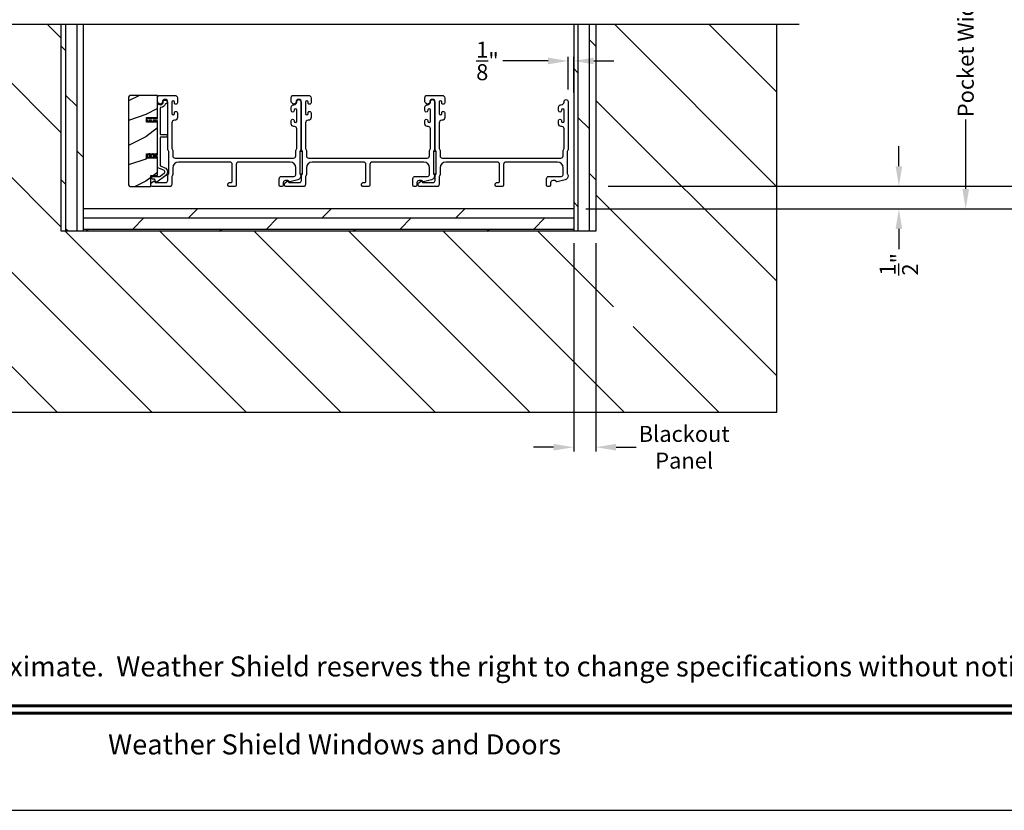
# Model space of a CAD drawing. Extents: x 491 to 842, y -556 to -461.
# Drawn here: x 612 to 634, y -527 to -509 of the extents above; entities that cross this region are included whole.
import ezdxf
from ezdxf.enums import TextEntityAlignment as Align

# ---------------------------------------------------------------- set-up
doc = ezdxf.new("R2010")
doc.units = 0
doc.header["$LTSCALE"] = 2
doc.header["$MEASUREMENT"] = 0
doc.header["$PDMODE"] = 3
doc.layers.get('0').update_dxf_attribs({"linetype": 'CONTINUOUS'})
doc.layers.get('DEFPOINTS').update_dxf_attribs({"color": 3, "linetype": 'CONTINUOUS'})
doc.layers.add('Dim', color=7, linetype='CONTINUOUS')
doc.styles.add('Arial', font='arial.ttf')
doc.styles.get("Standard").update_dxf_attribs({"font": 'arial.ttf'})
doc.dimstyles.new('STANDARD 1.5', dxfattribs={"dimtxt": 0.36, "dimasz": 0.45, "dimexe": 0.09375, "dimexo": 0.27, "dimgap": 0.135, "dimtad": 0, "dimdec": 4, "dimzin": 0, "dimdsep": 46, "dimlunit": 4, "dimtxsty": 'STANDARD', "dimcen": 0, "dimadec": 5, "dimazin": 0, "dimtfac": 1, "dimtdec": 4, "dimtofl": 0, "dimtmove": 0, "dimatfit": 3, "dimfxl": 1, "dimtolj": 1, "dimtzin": 0, "dimarcsym": 0})

# ---------------------------------------------------------------- blocks, each defined once
blk = doc.blocks.new('*D93')
at = {"layer": 'DEFPOINTS', "color": 0, "transparency": 16777216}
for p in [(623.337, -494.769), (624.81, -512.501), (634.609, -512.501)]:
    blk.add_point(p, dxfattribs=at)
at = {"layer": 'Dim', "color": 0, "lineweight": -2, "transparency": 16777216}
for p, q in [((634.609, -495.219), (634.609, -501.963)), ((634.609, -512.051), (634.609, -505.307)), ((625.08, -512.501), (634.703, -512.501))]:
    blk.add_line(p, q, dxfattribs=at)
at = {"layer": 'Dim', "color": 0, "transparency": 16777216}
for points in [[(634.534, -495.219), (634.684, -495.219), (634.609, -494.769)], [(634.534, -512.051), (634.684, -512.051), (634.609, -512.501)]]:
    blk.add_solid(points, dxfattribs=at)
at = {"layer": 'Dim', "color": 0, "transparency": 16777216, "insert": (634.609, -503.635), "char_height": 0.36, "attachment_point": 5, "rotation": 90}
blk.add_mtext('\\A1;JAMB WIDTH', dxfattribs=at)
blk = doc.blocks.new('*D56')
at = {"layer": 'DEFPOINTS', "color": 0, "transparency": 16777216}
for p in [(624.81, -512.501), (624.81, -513.011), (631.609, -513.011)]:
    blk.add_point(p, dxfattribs=at)
at = {"layer": 'Dim', "color": 0, "lineweight": -2, "transparency": 16777216}
for p, q in [((631.609, -512.051), (631.609, -511.601)), ((625.08, -512.501), (631.703, -512.501)), ((625.08, -513.011), (631.703, -513.011)), ((631.609, -513.461), (631.609, -513.911))]:
    blk.add_line(p, q, dxfattribs=at)
at = {"layer": 'Dim', "color": 0, "transparency": 16777216}
for points in [[(631.534, -512.051), (631.684, -512.051), (631.609, -512.501)], [(631.534, -513.461), (631.684, -513.461), (631.609, -513.011)]]:
    blk.add_solid(points, dxfattribs=at)
at = {"layer": 'Dim', "color": 0, "transparency": 16777216, "insert": (631.609, -514.255), "char_height": 0.36, "attachment_point": 5, "rotation": 90}
blk.add_mtext('\\A1;{\\H1x;\\S1/2;}"', dxfattribs=at)
blk = doc.blocks.new('*D57')
at = {"layer": 'DEFPOINTS', "color": 0, "transparency": 16777216}
for p in [(624.31, -509.689), (624.185, -510.601), (624.31, -510.67)]:
    blk.add_point(p, dxfattribs=at)
at = {"layer": 'Dim', "color": 0, "lineweight": -2, "transparency": 16777216}
for p, q in [((624.185, -510.331), (624.185, -509.596)), ((624.31, -510.4), (624.31, -509.596)), ((623.735, -509.689), (622.717, -509.689)), ((624.76, -509.689), (625.21, -509.689))]:
    blk.add_line(p, q, dxfattribs=at)
at = {"layer": 'Dim', "color": 0, "transparency": 16777216}
for points in [[(623.735, -509.614), (623.735, -509.764), (624.185, -509.689)], [(624.76, -509.614), (624.76, -509.764), (624.31, -509.689)]]:
    blk.add_solid(points, dxfattribs=at)
at = {"layer": 'Dim', "color": 0, "transparency": 16777216, "insert": (622.374, -509.689), "char_height": 0.36, "attachment_point": 5}
blk.add_mtext('\\A1;{\\H1x;\\S1/8;}"', dxfattribs=at)
blk = doc.blocks.new('*D59')
at = {"layer": 'DEFPOINTS', "color": 0, "transparency": 16777216}
for p in [(623.337, -494.769), (624.81, -513.011), (636.109, -513.011)]:
    blk.add_point(p, dxfattribs=at)
at = {"layer": 'Dim', "color": 0, "lineweight": -2, "transparency": 16777216}
for p, q in [((636.109, -495.219), (636.109, -500.736)), ((636.109, -512.561), (636.109, -507.044)), ((625.08, -513.011), (636.203, -513.011))]:
    blk.add_line(p, q, dxfattribs=at)
at = {"layer": 'Dim', "color": 0, "transparency": 16777216}
for points in [[(636.034, -495.219), (636.184, -495.219), (636.109, -494.769)], [(636.034, -512.561), (636.184, -512.561), (636.109, -513.011)]]:
    blk.add_solid(points, dxfattribs=at)
at = {"layer": 'Dim', "color": 0, "transparency": 16777216, "insert": (636.109, -503.89), "char_height": 0.36, "attachment_point": 5, "rotation": 90}
blk.add_mtext('\\A1;ROUGH OPENING WIDTH', dxfattribs=at)
blk = doc.blocks.new('*D62')
at = {"color": 0, "lineweight": -2, "transparency": 16777216}
for p, q in [((624.31, -513.781), (624.31, -518.455)), ((624.81, -513.781), (624.81, -518.455)), ((623.86, -518.361), (623.41, -518.361)), ((625.26, -518.361), (625.71, -518.361))]:
    blk.add_line(p, q, dxfattribs=at)
at = {"color": 0, "transparency": 16777216}
for points in [[(623.86, -518.286), (623.86, -518.436), (624.31, -518.361)], [(625.26, -518.286), (625.26, -518.436), (624.81, -518.361)]]:
    blk.add_solid(points, dxfattribs=at)
at = {"layer": 'DEFPOINTS', "color": 0, "transparency": 16777216}
for p in [(624.31, -513.511), (624.81, -513.511), (624.81, -518.361)]:
    blk.add_point(p, dxfattribs=at)
at = {"color": 0, "transparency": 16777216, "insert": (626.789, -518.361), "char_height": 0.36, "attachment_point": 5}
blk.add_mtext('\\A1;Blackout\\PPanel', dxfattribs=at)
blk = doc.blocks.new('*D63')
at = {"layer": 'DEFPOINTS', "color": 0, "transparency": 16777216}
for p in [(628.872, -505.841), (624.31, -513.011), (633.109, -513.011)]:
    blk.add_point(p, dxfattribs=at)
at = {"layer": 'Dim', "color": 0, "lineweight": -2, "transparency": 16777216}
for p, q in [((629.142, -505.841), (633.203, -505.841)), ((633.109, -506.291), (633.109, -507.846)), ((633.109, -512.561), (633.109, -511.006)), ((624.58, -513.011), (633.203, -513.011))]:
    blk.add_line(p, q, dxfattribs=at)
at = {"layer": 'Dim', "color": 0, "transparency": 16777216}
for points in [[(633.034, -506.291), (633.184, -506.291), (633.109, -505.841)], [(633.034, -512.561), (633.184, -512.561), (633.109, -513.011)]]:
    blk.add_solid(points, dxfattribs=at)
at = {"layer": 'Dim', "color": 0, "transparency": 16777216, "insert": (633.109, -509.426), "char_height": 0.36, "attachment_point": 5, "rotation": 90}
blk.add_mtext('\\A1;Pocket Width', dxfattribs=at)

msp = doc.modelspace()

# ---------------------------------------------------------------- hatches: boundary and pattern name
h = msp.add_hatch()
h.set_pattern_fill('ANSI31', color=256, scale=12, angle=90)
h.set_pattern_definition([(135, (243.2553, 269.7874), (-1.0606602, -1.0606602), [])])
h.paths.add_polyline_path([(628.87234, -508.87193), (624.80984, -508.87193), (624.80984, -513.51092), (612.80984, -513.51092), (612.80984, -508.87193), (608.74734, -508.87193), (608.74734, -517.57342), (628.87234, -517.57342)])
h.paths.add_polyline_path([(625.20008, -515.65237), (626.11899, -515.65237), (626.11899, -514.4229), (625.20008, -514.4229)], flags=16)
h = msp.add_hatch()
h.set_pattern_fill('DOLMIT', color=256, angle=90)
h.set_pattern_definition([(90, (-669.33778, 270.78736), (-0.25, 0), []), (135, (-669.3378, 270.78736), (-0.5, -0.5), [0.3535534, -0.7071068])])
h.paths.add_polyline_path([(613.30984, -508.87193), (612.80984, -508.87193), (612.80984, -513.51092), (613.30984, -513.51092)])
h = msp.add_hatch()
h.set_pattern_fill('DOLMIT', color=256, angle=90)
h.set_pattern_definition([(90, (-666.33778, 270.78736), (-0.25, 0), []), (135, (-666.3378, 270.78736), (-0.5, -0.5), [0.3535534, -0.7071068])])
h.paths.add_polyline_path([(624.80984, -508.87193), (624.30984, -508.87193), (624.30984, -513.51092), (624.80984, -513.51092)])
h = msp.add_hatch()
h.set_pattern_fill('WOOD2', color=256, pattern_type=2)
h.set_pattern_definition([(216.8699, (-1642.89517, 260.90699), (2.999999918, 2.000000123), [0.5, -4.5]), (206.5651, (-1642.29517, 260.607), (-0.99999916, -1.00000131), [1.118034, -1.118034]), (198.4349, (-1642.29517, 260.107), (-2.000000435, -0.999998403), [0.632456, -2.529822])])
edge = h.paths.add_edge_path()
edge.add_arc((614.37827, -510.52342), 0.0625, 89.997009, 180.003529)
edge.add_line((614.31577, -510.52342), (614.31577, -512.44842))
edge.add_arc((614.37827, -512.44842), 0.0625, 180.003816, 269.995647)
edge.add_line((614.37827, -512.51092), (614.82084, -512.51092))
edge.add_line((614.82084, -512.51092), (614.82084, -512.26092))
edge.add_line((614.82084, -512.26092), (614.96984, -512.26092))
edge.add_line((614.96984, -512.26092), (614.96984, -511.87092))
edge.add_line((614.96984, -511.87092), (614.71984, -511.87092))
edge.add_line((614.71984, -511.87092), (614.71984, -511.77092))
edge.add_line((614.71984, -511.77092), (614.96984, -511.77092))
edge.add_line((614.96984, -511.77092), (614.96984, -511.06092))
edge.add_line((614.96984, -511.06092), (614.71984, -511.06092))
edge.add_line((614.71984, -511.06092), (614.71984, -510.96092))
edge.add_line((614.71984, -510.96092), (614.96984, -510.96092))
edge.add_line((614.96984, -510.96092), (614.96984, -510.46092))
edge.add_line((614.96984, -510.46092), (614.37827, -510.46092))
h = msp.add_hatch()
h.set_pattern_fill('DOLMIT', color=256)
h.set_pattern_definition([(0, (-666.33778, 270.78736), (0, 0.25), []), (45, (-666.3378, 270.78736), (-0.5, 0.5), [0.3535534, -0.7071068])])
h.paths.add_polyline_path([(624.30984, -513.01092), (613.30984, -513.01092), (613.30984, -513.51092), (624.30984, -513.51092)])

# ---------------------------------------------------------------- linework, layer by layer
for p, q in [((629.37234, -508.87193), (608.24734, -508.87193)), ((612.80984, -513.51092), (612.80984, -508.87193)), ((613.30984, -513.51092), (613.30984, -508.87193)), ((624.30984, -508.87193), (624.30984, -513.51092)), ((624.80984, -508.87193), (624.80984, -513.51092)), ((628.87234, -517.57342), (628.87234, -508.87193)), ((624.30984, -513.01092), (613.30984, -513.01092)), ((624.80984, -513.51092), (612.80984, -513.51092)), ((608.74734, -517.57342), (628.87234, -517.57342))]:
    msp.add_line(p, q)
for points in [[(593.44378, -460.51222), (593.44378, -526.51223), (644.44379, -526.51223), (644.44379, -460.51222)], [(618.16234, -511.72432), (618.16234, -512.22432), (618.22234, -512.22432), (618.22234, -511.72432)], [(621.16234, -511.72432), (621.16234, -512.22432), (621.22234, -512.22432), (621.22234, -511.72432)]]:
    msp.add_lwpolyline(points, close=True)
for points in [[(614.37827, -510.46092, 0.41424689), (614.31577, -510.52342), (614.31577, -512.44842, 0.4141718), (614.37827, -512.51092), (614.82084, -512.51092), (614.82084, -512.26092), (614.96984, -512.26092), (614.96984, -511.87092), (614.71984, -511.87092), (614.71984, -511.77092), (614.96984, -511.77092), (614.96984, -511.06092), (614.71984, -511.06092), (614.71984, -510.96092), (614.96984, -510.96092), (614.96984, -510.46092)], [(618.07234, -511.7102, -0.13160561), (618.07904, -511.6852), (618.08814, -511.66944, 0.13169947), (618.09484, -511.64443), (618.09484, -511.21082, 0.4142586), (618.04484, -511.16082), (618.02984, -511.16082, -0.41424082), (617.96984, -511.10082), (617.96984, -511.0283, -1.00002933), (618.03484, -511.0283), (618.03484, -511.04082, 0.99998167), (618.09484, -511.04082), (618.09484, -510.79082, 0.99998167), (618.03484, -510.79082), (618.03484, -510.80333, -1.00002933), (617.96984, -510.80333), (617.96984, -510.73082, -0.42646389), (618.03234, -510.67087, 0.426487), (618.09484, -510.61092), (618.09484, -510.60092, -0.99998126), (618.18484, -510.60092), (618.18484, -511.66855, -0.13167235), (618.17814, -511.69355), (618.16904, -511.70932, 0.13169698), (618.16234, -511.73432), (618.16234, -512.20752, 0.13166966), (618.16904, -512.23252), (618.18476, -512.25975), (618.18476, -512.2706, -0.33946118), (618.11805, -512.35754), (617.94002, -512.40524, -0.44127589), (617.91513, -512.38931, 0.36508413), (617.89542, -512.3727), (617.84084, -512.3727, 0.41425934), (617.79084, -512.4227), (617.79084, -512.48092, -0.41408535), (617.76084, -512.51092), (617.73084, -512.51092, -0.41408535), (617.70084, -512.48092), (617.70084, -512.3327, -0.41423184), (617.75084, -512.2827), (618.02556, -512.2827, 0.49083612), (618.07395, -512.22011, -0.06372385), (618.07234, -512.20752), (618.07234, -512.08592, 0.41421059), (617.94734, -511.96092), (616.78784, -511.96092, 0.41423184), (616.73784, -512.01092), (616.73784, -512.48092, -0.4140829), (616.70784, -512.51092), (616.58084, -512.51092, -0.4140829), (616.55084, -512.48092), (616.55084, -512.45092, -0.4140829), (616.58084, -512.42092), (616.61784, -512.42092, 0.41424423), (616.64784, -512.39092), (616.64784, -512.01092, 0.41423184), (616.59784, -511.96092), (615.43734, -511.96092, 0.41421004), (615.31234, -512.08592), (615.31234, -512.23164, -0.13158787), (615.30564, -512.25664), (615.29654, -512.2724, 0.13170363), (615.28984, -512.29741), (615.28984, -512.46092, -0.4141634), (615.23984, -512.51092), (614.85066, -512.51092, -0.41408779), (614.82066, -512.48092), (614.82066, -512.44741, -0.23570774), (614.83262, -512.42344), (614.87713, -512.38994, -0.57596404), (614.909, -512.40342, 0.37799793), (614.92884, -512.42092), (615.14984, -512.42092, 0.41422977), (615.19984, -512.37092), (615.19984, -512.27329, -0.1316692), (615.20654, -512.24829), (615.21564, -512.23252, 0.1316692), (615.22234, -512.20752), (615.22234, -511.73432, 0.13169307), (615.21564, -511.70932), (615.20654, -511.69355, -0.1316692), (615.19984, -511.66855), (615.19984, -510.61092, 0.99998044), (615.07984, -510.61092, -0.31785531), (615.04984, -510.65335, -0.51762083), (614.96984, -510.59678), (614.96984, -510.51092, -0.41423392), (615.01984, -510.46092), (615.35484, -510.46092, -0.4142428), (615.41484, -510.52092), (615.41484, -510.62857, -1.00003159), (615.34984, -510.62857), (615.34984, -510.6158, 0.99998044), (615.28984, -510.6158), (615.28984, -510.8661, 0.99998044), (615.34984, -510.8661), (615.34984, -510.85357, -1.00003159), (615.41484, -510.85357), (615.41484, -510.96122, -0.4142428), (615.35484, -511.02122), (615.34984, -511.02122, 0.41416112), (615.28984, -511.08122), (615.28984, -511.64443, 0.1316923), (615.29654, -511.66944), (615.30564, -511.6852, -0.13159843), (615.31234, -511.7102), (615.31234, -511.82092, 0.41423392), (615.36234, -511.87092), (618.02234, -511.87092, 0.41423111), (618.07234, -511.82092)], [(621.07234, -511.7102, -0.13160561), (621.07904, -511.6852), (621.08814, -511.66944, 0.13169947), (621.09484, -511.64443), (621.09484, -511.21082, 0.4142586), (621.04484, -511.16082), (621.02984, -511.16082, -0.41424082), (620.96984, -511.10082), (620.96984, -511.0283, -1.00002933), (621.03484, -511.0283), (621.03484, -511.04082, 0.99998167), (621.09484, -511.04082), (621.09484, -510.79082, 0.99998167), (621.03484, -510.79082), (621.03484, -510.80333, -1.00002933), (620.96984, -510.80333), (620.96984, -510.73082, -0.42646389), (621.03234, -510.67087, 0.426487), (621.09484, -510.61092), (621.09484, -510.60092, -0.99998126), (621.18484, -510.60092), (621.18484, -511.66855, -0.13167235), (621.17814, -511.69355), (621.16904, -511.70932, 0.13169698), (621.16234, -511.73432), (621.16234, -512.20752, 0.13166966), (621.16904, -512.23252), (621.18476, -512.25975), (621.18476, -512.2706, -0.33946118), (621.11805, -512.35754), (620.94002, -512.40524, -0.44127589), (620.91513, -512.38931, 0.36508413), (620.89542, -512.3727), (620.84084, -512.3727, 0.41425934), (620.79084, -512.4227), (620.79084, -512.48092, -0.41408535), (620.76084, -512.51092), (620.73084, -512.51092, -0.41408535), (620.70084, -512.48092), (620.70084, -512.3327, -0.41423184), (620.75084, -512.2827), (621.02556, -512.2827, 0.49083612), (621.07395, -512.22011, -0.06372385), (621.07234, -512.20752), (621.07234, -512.08592, 0.41421059), (620.94734, -511.96092), (619.78784, -511.96092, 0.41423184), (619.73784, -512.01092), (619.73784, -512.48092, -0.4140829), (619.70784, -512.51092), (619.58084, -512.51092, -0.4140829), (619.55084, -512.48092), (619.55084, -512.45092, -0.4140829), (619.58084, -512.42092), (619.61784, -512.42092, 0.41424423), (619.64784, -512.39092), (619.64784, -512.01092, 0.41423184), (619.59784, -511.96092), (618.43734, -511.96092, 0.41421004), (618.31234, -512.08592), (618.31234, -512.23164, -0.13158787), (618.30564, -512.25664), (618.29654, -512.2724, 0.13170363), (618.28984, -512.29741), (618.28984, -512.46092, -0.4141634), (618.23984, -512.51092), (617.85066, -512.51092, -0.41408779), (617.82066, -512.48092), (617.82066, -512.44741, -0.23570774), (617.83262, -512.42344), (617.87713, -512.38994, -0.57596404), (617.909, -512.40342, 0.37799793), (617.92884, -512.42092), (618.14984, -512.42092, 0.41422977), (618.19984, -512.37092), (618.19984, -512.27329, -0.1316692), (618.20654, -512.24829), (618.21564, -512.23252, 0.1316692), (618.22234, -512.20752), (618.22234, -511.73432, 0.13169307), (618.21564, -511.70932), (618.20654, -511.69355, -0.1316692), (618.19984, -511.66855), (618.19984, -510.61092, 0.99998044), (618.07984, -510.61092, -0.31785531), (618.04984, -510.65335, -0.51762083), (617.96984, -510.59678), (617.96984, -510.51092, -0.41423392), (618.01984, -510.46092), (618.35484, -510.46092, -0.4142428), (618.41484, -510.52092), (618.41484, -510.62857, -1.00003159), (618.34984, -510.62857), (618.34984, -510.6158, 0.99998044), (618.28984, -510.6158), (618.28984, -510.8661, 0.99998044), (618.34984, -510.8661), (618.34984, -510.85357, -1.00003159), (618.41484, -510.85357), (618.41484, -510.96122, -0.4142428), (618.35484, -511.02122), (618.34984, -511.02122, 0.41416112), (618.28984, -511.08122), (618.28984, -511.64443, 0.1316923), (618.29654, -511.66944), (618.30564, -511.6852, -0.13159843), (618.31234, -511.7102), (618.31234, -511.82092, 0.41423392), (618.36234, -511.87092), (621.02234, -511.87092, 0.41423111), (621.07234, -511.82092)], [(624.07234, -511.7102, -0.13160977), (624.07904, -511.6852), (624.08814, -511.66944, 0.13170363), (624.09484, -511.64443), (624.09484, -511.21082, 0.41425726), (624.04484, -511.16082), (624.02984, -511.16082, -0.41423934), (623.96984, -511.10082), (623.96984, -511.0283, -1.00002708), (624.03484, -511.0283), (624.03484, -511.04082, 0.99998533), (624.09484, -511.04082), (624.09484, -510.79082, 0.99998533), (624.03484, -510.79082), (624.03484, -510.80333, -1.00002708), (623.96984, -510.80333), (623.96984, -510.73082, -0.42646438), (624.03234, -510.67087, 0.42648619), (624.09484, -510.61092), (624.09484, -510.60092, -0.99998044), (624.18484, -510.60092), (624.18484, -511.66855, -0.13167976), (624.17814, -511.69355), (624.16904, -511.70932, 0.13168173), (624.16234, -511.73432), (624.16234, -512.20752, 0.13165786), (624.16904, -512.23252), (624.18476, -512.25975), (624.18476, -512.2706, -0.33946057), (624.11805, -512.35754), (623.94002, -512.40524, -0.44127188), (623.91513, -512.38931, 0.3650878), (623.89542, -512.3727), (623.84084, -512.3727, 0.41425934), (623.79084, -512.4227), (623.79084, -512.48092, -0.4140829), (623.76084, -512.51092), (623.73084, -512.51092, -0.4140829), (623.70084, -512.48092), (623.70084, -512.3327, -0.41423184), (623.75084, -512.2827), (624.02556, -512.2827, 0.49083617), (624.07395, -512.22011, -0.06374104), (624.07234, -512.20752), (624.07234, -512.08592, 0.41421004), (623.94734, -511.96092), (622.78784, -511.96092, 0.41423184), (622.73784, -512.01092), (622.73784, -512.48092, -0.4140829), (622.70784, -512.51092), (622.58084, -512.51092, -0.41408463), (622.55084, -512.48092), (622.55084, -512.45092, -0.41408463), (622.58084, -512.42092), (622.61784, -512.42092, 0.41423934), (622.64784, -512.39092), (622.64784, -512.01092, 0.41423081), (622.59784, -511.96092), (621.43734, -511.96092, 0.41421048), (621.31234, -512.08592), (621.31234, -512.23164, -0.13160561), (621.30564, -512.25664), (621.29654, -512.2724, 0.13169983), (621.28984, -512.29741), (621.28984, -512.46092, -0.41416516), (621.23984, -512.51092), (620.85066, -512.51092, -0.41408377), (620.82066, -512.48092), (620.82066, -512.44741, -0.23569953), (620.83262, -512.42344), (620.87713, -512.38994, -0.57596614), (620.909, -512.40342, 0.37799321), (620.92884, -512.42092), (621.14984, -512.42092, 0.41423148), (621.19984, -512.37092), (621.19984, -512.27329, -0.13167174), (621.20654, -512.24829), (621.21564, -512.23252, 0.13167311), (621.22234, -512.20752), (621.22234, -511.73432, 0.13169698), (621.21564, -511.70932), (621.20654, -511.69355, -0.1316724), (621.19984, -511.66855), (621.19984, -510.61092, 0.99998151), (621.07984, -510.61092, -0.3178507), (621.04984, -510.65335, -0.51762057), (620.96984, -510.59678), (620.96984, -510.51092, -0.41423184), (621.01984, -510.46092), (621.35484, -510.46092, -0.41424069), (621.41484, -510.52092), (621.41484, -510.62857, -1.00002947), (621.34984, -510.62857), (621.34984, -510.6158, 0.99998136), (621.28984, -510.6158), (621.28984, -510.8661, 0.99998136), (621.34984, -510.8661), (621.34984, -510.85357, -1.00002947), (621.41484, -510.85357), (621.41484, -510.96122, -0.41424069), (621.35484, -511.02122), (621.34984, -511.02122, 0.41416253), (621.28984, -511.08122), (621.28984, -511.64443, 0.13169947), (621.29654, -511.66944), (621.30564, -511.6852, -0.13160594), (621.31234, -511.7102), (621.31234, -511.82092, 0.41423148), (621.36234, -511.87092), (624.02234, -511.87092, 0.41422977), (624.07234, -511.82092)], [(615.13209, -512.08557, -0.58536136), (615.15439, -512.25932), (614.95202, -512.40977, -0.52967241), (614.92077, -512.3989), (614.90717, -512.34814, 0.33920071), (614.89751, -512.34072), (614.85518, -512.34072, -0.41414969), (614.84518, -512.33073), (614.84518, -512.29073, -0.41428718), (614.85518, -512.28073), (615.01841, -512.28073, 0.16090485), (615.03034, -512.27678), (615.1186, -512.21116, 0.58537188), (615.10962, -512.1412), (614.97609, -512.08726, -0.30583163), (614.96984, -512.07799), (614.96984, -511.85092, 0.41429577), (614.95984, -511.84092), (614.86093, -511.84092), (614.87075, -511.85792, -0.99999175), (614.85343, -511.86792), (614.83784, -511.84092), (614.78393, -511.84092), (614.79375, -511.85792, -0.99999175), (614.77643, -511.86792), (614.76084, -511.84092), (614.74984, -511.84092, -1.00010268), (614.74984, -511.80092), (614.76084, -511.80092), (614.77643, -511.77392, -0.99999175), (614.79375, -511.78392), (614.78393, -511.80092), (614.83784, -511.80092), (614.85343, -511.77392, -0.99999175), (614.87075, -511.78392), (614.86093, -511.80092), (614.95984, -511.80092, 0.41382655), (614.96984, -511.79092), (614.96984, -511.04092, 0.41429577), (614.95984, -511.03092), (614.86093, -511.03092), (614.87075, -511.04792, -1.00007765), (614.85343, -511.05792), (614.83784, -511.03092), (614.78393, -511.03092), (614.79375, -511.04792, -1.00007765), (614.77643, -511.05792), (614.76084, -511.03092), (614.74984, -511.03092, -0.99998534), (614.74984, -510.99092), (614.76084, -510.99092), (614.77643, -510.96392, -0.99967122), (614.79375, -510.97392), (614.78393, -510.99092), (614.83784, -510.99092), (614.85343, -510.96392, -0.99967122), (614.87075, -510.97392), (614.86093, -510.99092), (614.95984, -510.99092, 0.41415828), (614.96984, -510.98092), (614.96984, -510.67707, -0.60221277), (615.00109, -510.66053, 0.60223752), (615.09484, -510.61092, -2.04377001), (615.15094, -510.65453, 0.22815356), (615.14429, -510.66012, -0.26629996), (615.0477, -510.73023, 0.38324958), (615.02984, -510.75012), (615.02984, -511.33092, 0.41426644), (615.03984, -511.34092), (615.17484, -511.34092, -0.41428718), (615.18484, -511.35092), (615.18484, -511.39092, -0.41414969), (615.17484, -511.40092), (615.03984, -511.40092, 0.41426644), (615.02984, -511.41092), (615.02984, -512.03752, 0.30533626), (615.03609, -512.04679)]]:
    msp.add_lwpolyline(points, format="xyb", close=True)
at = {"const_width": 0.06818}
for points in [[(595.6256, -524.16836), (642.26197, -524.16836)], [(595.6256, -524.33041), (642.26197, -524.33041)]]:
    msp.add_lwpolyline(points, dxfattribs=at)

# ---------------------------------------------------------------- texts
at = {"style": 'Arial'}
msp.add_text('Note: All dimensions are approximate.  Weather Shield reserves the right to change specifications without notice.', height=0.45000011, dxfattribs=at).set_placement((618.94379, -523.50759), align=Align.CENTER)
msp.add_text('Weather Shield Windows and Doors', height=0.4500001, dxfattribs=at).set_placement((618.94379, -525.03265), align=Align.MIDDLE_CENTER)

# ---------------------------------------------------------------- dimensions: what is measured, and where the dimension line sits
dim = msp.add_linear_dim(base=(624.80984, -518.36097), p1=(624.30984, -513.51092), p2=(624.80984, -513.51092), text='Blackout\\PPanel', dimstyle='STANDARD 1.5', override={"dimpost": '\\X'})
dim.commit()
dim.dimension.update_dxf_attribs({"geometry": '*D62', "text_midpoint": (626.78904, -518.36097)})
at = {"layer": 'Dim'}
for base, p1, p2, text, override, picture, middle in [((634.60875, -512.50092), (623.33686, -494.76906), (624.80984, -512.50092), 'JAMB WIDTH', {"dimpost": '\\X', "dimse1": 1}, '*D93', (634.60875, -503.63499)), ((636.10875, -513.01092), (623.33686, -494.76906), (624.80984, -513.01092), 'ROUGH OPENING WIDTH', {"dimpost": '\\X', "dimse1": 1, "dimse2": 0}, '*D59', (636.10875, -503.88999)), ((633.10875, -513.01092), (628.87234, -505.84146), (624.30984, -513.01092), 'Pocket Width', {"dimpost": '\\X'}, '*D63', (633.10875, -509.42619))]:
    dim = msp.add_linear_dim(base=base, p1=p1, p2=p2, angle=90, text=text, dimstyle='STANDARD 1.5', override=override, dxfattribs=at)
    dim.commit()
    dim.dimension.update_dxf_attribs({"geometry": picture, "text_midpoint": middle})
dim = msp.add_linear_dim(base=(624.30984, -509.68935), p1=(624.18484, -510.60092), p2=(624.30984, -510.67008), dimstyle='STANDARD 1.5', override={"dimpost": '\\X'}, dxfattribs=at)
dim.commit()
dim.dimension.update_dxf_attribs({"geometry": '*D57', "text_midpoint": (622.37429, -509.68935), "dimtype": 160})
dim = msp.add_linear_dim(base=(631.60875, -513.01092), p1=(624.80984, -512.50092), p2=(624.80984, -513.01092), angle=90, dimstyle='STANDARD 1.5', override={"dimpost": '\\X'}, dxfattribs=at)
dim.commit()
dim.dimension.update_dxf_attribs({"geometry": '*D56', "text_midpoint": (631.60875, -514.25465)})

doc.saveas('drawing.dxf')
